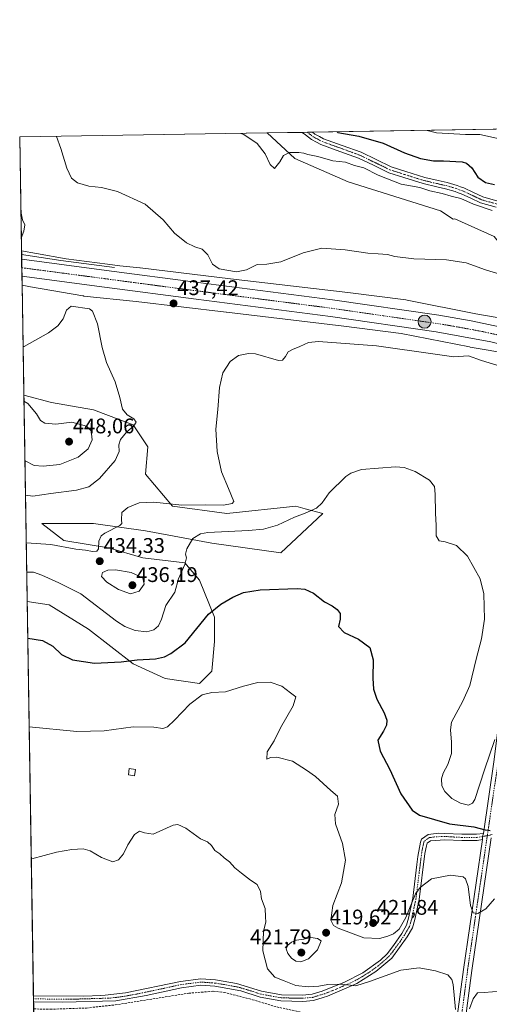
# Model space of a CAD drawing. Units: metres. Extents: x 611230 to 614690, y 4706188 to 4708557.
# Drawn here: x 611230 to 611452, y 4708091 to 4708557 of the extents above; entities that cross this region are included whole.
import ezdxf
from ezdxf.enums import TextEntityAlignment as Align

# ---------------------------------------------------------------- set-up
doc = ezdxf.new("R2010")
doc.units = ezdxf.units.M
doc.header["$MEASUREMENT"] = 0
doc.linetypes.add('TRAZO_Y_PUNTO', pattern=[1, 0.5, -0.25, 0, -0.25])
doc.linetypes.add('TRAZOSX2', pattern=[1.5, 1, -0.5])
for name, color, linetype, lineweight in [('Camino', 19, 'Continuous', 0), ('Camino Cxs', 19, 'Continuous', 0), ('Camino eje', 39, 'TRAZO_Y_PUNTO', 13), ('Carretera de calzada única', 19, 'Continuous', 13), ('Carretera de calzada única Cxs', 19, 'Continuous', 13), ('Carretera de calzada única eje', 19, 'TRAZO_Y_PUNTO', 0), ('Carátula', 7, 'Continuous', 5), ('Comarca CxS', 133, 'Continuous', 0), ('Comunidad Autónoma CxS', 142, 'Continuous', 0), ('Corriente artificial lineal', 5, 'TRAZOSX2', 13), ('Corriente natural lineal', 142, 'Continuous', 13), ('Cultivos herbáceos CxS', 92, 'Continuous', 0), ('Curva de nivel maestra', 36, 'Continuous', 30), ('Curva de nivel normal', 36, 'Continuous', 0), ('Edificación ligera', 1, 'Continuous', 0), ('Edificación ligera Cxs', 1, 'Continuous', 0), ('Matorral', 135, 'Continuous', 0), ('Matorral CxS', 135, 'Continuous', 0), ('Municipio CxS', 142, 'Continuous', 0), ('Núcleo urbano', 19, 'Continuous', 0), ('Núcleo urbano CxS', 19, 'Continuous', 0), ('Pastizal CxS', 92, 'Continuous', 0), ('Pista no pavimentada', 254, 'Continuous', 13), ('Pista no pavimentada Cxs', 254, 'Continuous', 0), ('Pista pavimentada eje', 135, 'TRAZO_Y_PUNTO', 0), ('Provincia CxS', 1, 'Continuous', 0), ('Punto de cota en terreno', 7, 'Continuous', 0), ('Punto kilométrico de carretera', 7, 'Continuous', 0), ('Rótulo de punto de cota en terreno', 19, 'Continuous', 0)]:
    doc.layers.add(name, color=color, linetype=linetype, lineweight=lineweight)
doc.styles.add('Arial', font='txt', dxfattribs={"height": 0.2})

# ---------------------------------------------------------------- blocks, each defined once
blk = doc.blocks.new('*U151')
at = {"layer": 'Cultivos herbáceos CxS', "color": 92, "linetype": 'Continuous', "lineweight": 0}
blk.add_polyline3d([(611236.35, 4708079.56, 411.39), (611233.13, 4708281.28, 427.12), (611243.59, 4708279.79, 427.19), (611262.27, 4708268.11, 426.74), (611283.28, 4708251.77, 424.8), (611298.46, 4708244.77, 423.35), (611314.8, 4708242.43, 421.39), (611320.64, 4708248.27, 421.56), (611321.8, 4708262.28, 422.94), (611321.8, 4708273.95, 424.29), (611314.8, 4708291.46, 427.38), (611307.8, 4708299.63, 429.92), (611287.95, 4708301.97, 433.11), (611271.61, 4708306.64, 434.51), (611250.6, 4708310.14, 435.26), (611240.09, 4708318.31, 435.89), (611264.6, 4708318.31, 436.07), (611289.12, 4708314.81, 432.75), (611320.64, 4708308.97, 429.04), (611353.32, 4708304.3, 427.39), (611373.17, 4708322.98, 428.87), (611364.81, 4708325.25, 430.55), (611360.33, 4708326.48, 431.86), (611327.64, 4708322.98, 432.86), (611301.96, 4708326.48, 434.45), (611289.12, 4708341.66, 437.36), (611290.29, 4708354.5, 437.64), (611283.28, 4708365, 439.4), (611264.61, 4708372.01, 441.7), (611244.76, 4708375.51, 442.87), (611231.57, 4708378.98, 444.2), (611230.74, 4708431.05, 436.58), (611234.73, 4708430.34, 436.8), (611259.52, 4708426.04, 437.42), (611259.84, 4708425.99, 437.44), (611260.06, 4708425.96, 437.45), (611284.76, 4708423.39, 437.42), (611327.39, 4708418.28, 437.27), (611327.49, 4708418.27, 437.27), (611383.1, 4708411.7, 437.33), (611410.2, 4708408.28, 437.48), (611442.7, 4708401.83, 436.7), (611442.93, 4708401.78, 436.71), (611462.7, 4708398.46, 437.61)], dxfattribs=at)
blk = doc.blocks.new('*U156')
at = {"layer": 'Matorral CxS', "color": 135, "linetype": 'Continuous', "lineweight": 0}
for points in [[(611585.12, 4708476.02, 448.28), (611545.71, 4708460.53, 446.79), (611513.49, 4708454.94, 444.69), (611505.19, 4708438.72, 441.33), (611509.06, 4708400.44, 438.64), (611507.04, 4708401.09, 438.72), (611486.82, 4708407.64, 438.36), (611486.76, 4708407.66, 438.36), (611485.19, 4708408.16, 438.27), (611487.03, 4708417.05, 439.63), (611480.62, 4708429.24, 440.33), (611463.95, 4708442.06, 440.86), (611454.33, 4708454.24, 441.7), (611435.74, 4708462.58, 441.92), (611434.93, 4708462.41, 441.91), (611428.95, 4708466.37, 442.49), (611385.11, 4708479.98, 443.08), (611359.84, 4708491.11, 444.62), (611346.76, 4708503.21, 445.56), (611621.3, 4708507.67, 449.78), (611611.86, 4708494.33, 449.09), (611585.12, 4708476.02, 448.28)], [(611706.17, 4708491.51, 447.92), (611703.35, 4708461.93, 445.61), (611689.28, 4708468.97, 447.55), (611665.35, 4708485.87, 448.76), (611650.51, 4708504.02, 450.32), (611648.15, 4708508.1, 450.55), (611702.43, 4708508.98, 449.82), (611706.17, 4708491.51, 447.92)]]:
    blk.add_polyline3d(points, close=True, dxfattribs=at)
blk = doc.blocks.new('*U175')
at = {"layer": 'Curva de nivel normal', "color": 36, "linetype": 'Continuous', "lineweight": 0}
for points in [[(611230.2, 4708465.27, 435), (611230.25, 4708465.18, 435), (611230.98, 4708462.03, 435), (611232.1, 4708459.69, 435), (611231.65, 4708456.69, 435), (611230.38, 4708453.42, 435)], [(611232.69, 4708309.06, 435), (611244.32, 4708308.21, 435), (611256.28, 4708306.09, 435), (611260.75, 4708305.59, 435), (611264.04, 4708304.94, 435), (611266.16, 4708305.07, 435), (611266.97, 4708306.31, 435), (611267.1, 4708309.94, 435), (611268.28, 4708312.39, 435), (611269.86, 4708313.62, 435), (611276.97, 4708317.32, 435), (611277.92, 4708318.26, 435), (611277.79, 4708320.02, 435), (611278.03, 4708323.37, 435), (611280.89, 4708325.86, 435), (611286.2, 4708328.08, 435), (611293.2, 4708328.34, 435), (611306.36, 4708326.96, 435), (611317.81, 4708327, 435), (611326.12, 4708326.93, 435), (611330.18, 4708327.66, 435), (611331.08, 4708328.7, 435), (611328.56, 4708334.83, 435), (611325.2, 4708342.72, 435), (611323.07, 4708352.41, 435), (611322.46, 4708362.94, 435), (611323.39, 4708372.29, 435), (611324.27, 4708382.57, 435), (611325.88, 4708389.66, 435), (611329.27, 4708395.02, 435), (611333.2, 4708397.73, 435), (611338.01, 4708398.77, 435), (611341.35, 4708398.52, 435), (611352.19, 4708395.4, 435), (611354.07, 4708395.52, 435), (611355.46, 4708397.36, 435), (611356.79, 4708399.53, 435), (611358.75, 4708400.69, 435), (611362.36, 4708402.04, 435), (611366.43, 4708403.96, 435), (611371.05, 4708404.51, 435), (611398.51, 4708402.36, 435), (611426.31, 4708398.37, 435), (611435.28, 4708397.2, 435), (611442.16, 4708397.69, 435), (611448.34, 4708395.51, 435), (611459.2, 4708392.14, 435)]]:
    blk.add_polyline3d(points, dxfattribs=at)
blk = doc.blocks.new('*U188')
at = {"layer": 'Curva de nivel normal', "color": 36, "linetype": 'Continuous', "lineweight": 0}
blk.add_polyline3d([(611456.81, 4708500.37, 455), (611447.49, 4708502.47, 455), (611440.67, 4708502.43, 455), (611427.01, 4708503.34, 455), (611422.64, 4708504.44, 455)], dxfattribs=at)
blk = doc.blocks.new('*U192')
at = {"layer": 'Curva de nivel maestra', "color": 36, "linetype": 'Continuous', "lineweight": 30}
blk.add_polyline3d([(611379.91, 4708503.75, 450), (611380.34, 4708503.45, 450), (611390.26, 4708501.65, 450), (611401.82, 4708498.34, 450), (611411.84, 4708493.86, 450), (611419.48, 4708491.16, 450), (611425.59, 4708489.94, 450), (611430.29, 4708489.98, 450), (611439.1, 4708489.45, 450), (611441.2, 4708488.84, 450), (611443.71, 4708486.73, 450), (611446.5, 4708482.19, 450), (611450.24, 4708479.75, 450), (611454.51, 4708478.85, 450)], dxfattribs=at)
blk = doc.blocks.new('5PATER')
at = {"layer": 'Carátula', "linetype": 'Continuous', "lineweight": 5}
h = blk.add_hatch(color=250, dxfattribs=at)
edge = h.paths.add_edge_path()
edge.add_ellipse((0, 0.01), major_axis=(-1.33, -1.34), ratio=0.999422, start_angle=0, end_angle=360)
blk = doc.blocks.new('5HITCA')
at = {"layer": 'Carátula', "linetype": 'Continuous', "lineweight": 5}
h = blk.add_hatch(color=1, dxfattribs=at)
edge = h.paths.add_edge_path()
edge.add_arc((0, 0), 3.1, 0.0011, 360.0011)
at = {"layer": 'Carátula', "color": 250, "linetype": 'Continuous', "lineweight": 5}
blk.add_circle((0, 0, 0), 3.1, dxfattribs=at)

msp = doc.modelspace()

# ---------------------------------------------------------------- linework, layer by layer
at = {"layer": 'Camino', "color": 19, "linetype": 'Continuous', "lineweight": 0}
for points in [[(611363.45, 4708503.48, 446.55), (611368.28, 4708503.56, 446.79)], [(611455.24, 4708468.08, 445.4), (611447.9, 4708470.13, 445.17), (611443.22, 4708472.3, 445.2), (611438.75, 4708474.38, 445.3), (611437.28, 4708474.9, 445.19), (611435.86, 4708475.4, 445.18), (611431.24, 4708476.81, 445.43), (611427.09, 4708477.73, 445.66), (611420.74, 4708479.21, 445.47), (611411.59, 4708482.04, 445.95), (611404.35, 4708484.39, 445.81), (611397.12, 4708487.89, 445.56), (611390.08, 4708491.31, 445.5), (611381.29, 4708494.49, 446.08), (611372.29, 4708497.75, 446.14), (611370.14, 4708498.9, 446.17), (611367.82, 4708500.13, 446.13), (611364.94, 4708502.34, 446.38), (611363.45, 4708503.48, 446.55)], [(611368.28, 4708503.56, 446.79), (611369.45, 4708502.66, 446.72), (611371.54, 4708501.54, 446.74), (611373.51, 4708500.5, 446.93), (611382.31, 4708497.31, 446.6), (611391.25, 4708494.07, 446.21), (611405.47, 4708487.18, 446.5), (611412.5, 4708484.9, 446.75), (611421.53, 4708482.11, 446.17), (611427.75, 4708480.65, 446.43), (611432, 4708479.71, 446.2), (611436.8, 4708478.26, 445.79), (611438.29, 4708477.73, 445.82), (611439.88, 4708477.16, 445.88), (611444.48, 4708475.03, 446.19), (611448.94, 4708472.95, 446.16), (611456.05, 4708470.96, 446.32)], [(611236.11, 4708094.56, 413.83), (611260.06, 4708094.43, 413.84), (611268.04, 4708094.7, 413.75), (611270.06, 4708094.77, 413.76), (611279.78, 4708095.87, 413.82), (611305.81, 4708101.33, 413.99), (611315.33, 4708102.54, 413.92), (611322.4, 4708102.06, 413.89), (611332.26, 4708100.39, 414.05), (611344.17, 4708096.8, 413.99), (611353.54, 4708095.07, 414.05), (611363.53, 4708094.86, 414.13), (611368.12, 4708095.29, 414.21), (611372.91, 4708096.7, 414.37), (611383.51, 4708100.96, 415.34), (611392.12, 4708105.48, 416.4), (611400.48, 4708111.49, 416.93), (611403.58, 4708114.48, 417.24), (611406.69, 4708118.37, 417.47), (611410.55, 4708124.09, 418.67), (611412.79, 4708127.97, 419.11), (611413.79, 4708131.39, 419.59), (611415.77, 4708140.72, 419.75), (611417.76, 4708156.76, 421.6), (611418.22, 4708160.49, 421.73), (611419.37, 4708167.26, 422.02), (611419.89, 4708168.65, 422.15), (611423.1, 4708170.95, 422.7), (611428.08, 4708171.5, 423.03), (611430.96, 4708171.49, 423.21), (611439.03, 4708171.04, 423.56), (611445.93, 4708171.05, 424.2), (611449.21, 4708171.49, 424.55)], [(611448.78, 4708168.57, 424.14), (611446.24, 4708168.05, 423.85), (611438.95, 4708168.04, 423.03), (611430.98, 4708168.48, 422.63), (611424.15, 4708168.01, 422.27), (611422.56, 4708166.87, 422.07), (611422.28, 4708165.62, 421.94), (611421.43, 4708161.86, 421.6), (611418.73, 4708140.23, 419.08), (611416.7, 4708130.66, 418.69), (611415.57, 4708126.79, 418.25), (611413.07, 4708122.46, 417.77), (611405.8, 4708112.43, 416.78), (611398.29, 4708106.04, 415.83), (611389.2, 4708100.33, 414.87), (611375.32, 4708094.39, 414.23), (611373.33, 4708093.77, 414.06), (611368.72, 4708092.33, 413.92), (611363.71, 4708091.86, 413.88), (611353.23, 4708092.08, 413.68), (611343.44, 4708093.88, 413.56), (611334.33, 4708096.83, 413.5), (611322.03, 4708099.08, 413.32), (611315.42, 4708099.53, 413.42), (611306.32, 4708098.38, 413.8), (611289.47, 4708094.7, 413.23), (611275.13, 4708092.18, 413.26), (611250.08, 4708091.45, 413.46), (611236.41, 4708091.66, 413.34), (611236.16, 4708091.65, 413.34)], [(611449.21, 4708171.49, 424.55), (611448.77, 4708169.93, 424.32), (611448.78, 4708168.57, 424.14)], [(611236.16, 4708091.65, 413.34), (611236.11, 4708094.56, 413.83)]]:
    msp.add_polyline3d(points, dxfattribs=at)
at = {"layer": 'Camino Cxs', "color": 19, "linetype": 'Continuous', "lineweight": 0}
msp.add_polyline3d([(611455.24, 4708468.08, 445.4), (611447.9, 4708470.13, 445.17), (611443.22, 4708472.3, 445.2), (611438.75, 4708474.38, 445.3), (611437.28, 4708474.9, 445.19), (611435.86, 4708475.4, 445.18), (611431.24, 4708476.81, 445.43), (611427.09, 4708477.73, 445.66), (611420.74, 4708479.21, 445.47), (611411.59, 4708482.04, 445.95), (611404.35, 4708484.39, 445.81), (611397.12, 4708487.89, 445.56), (611390.08, 4708491.31, 445.5), (611381.29, 4708494.49, 446.08), (611372.29, 4708497.75, 446.14), (611370.14, 4708498.9, 446.17), (611367.82, 4708500.13, 446.13), (611364.94, 4708502.34, 446.38), (611363.45, 4708503.48, 446.55), (611368.28, 4708503.56, 446.79), (611369.45, 4708502.66, 446.72), (611371.54, 4708501.54, 446.74), (611373.51, 4708500.5, 446.93), (611382.31, 4708497.31, 446.6), (611391.25, 4708494.07, 446.21), (611405.47, 4708487.18, 446.5), (611412.5, 4708484.9, 446.75), (611421.53, 4708482.11, 446.17), (611427.75, 4708480.65, 446.43), (611432, 4708479.71, 446.2), (611436.8, 4708478.26, 445.79), (611438.29, 4708477.73, 445.82), (611439.88, 4708477.16, 445.88), (611444.48, 4708475.03, 446.19), (611448.94, 4708472.95, 446.16), (611456.05, 4708470.96, 446.32)], dxfattribs=at)
msp.add_polyline3d([(611449.21, 4708171.49, 424.55), (611448.77, 4708169.93, 424.32), (611448.78, 4708168.57, 424.14), (611446.24, 4708168.05, 423.85), (611438.95, 4708168.04, 423.03), (611430.98, 4708168.48, 422.63), (611424.15, 4708168.01, 422.27), (611422.56, 4708166.87, 422.07), (611422.28, 4708165.62, 421.94), (611421.43, 4708161.86, 421.6), (611418.73, 4708140.23, 419.08), (611416.7, 4708130.66, 418.69), (611415.57, 4708126.79, 418.25), (611413.07, 4708122.46, 417.77), (611405.8, 4708112.43, 416.78), (611398.29, 4708106.04, 415.83), (611389.2, 4708100.33, 414.87), (611375.32, 4708094.39, 414.23), (611373.33, 4708093.77, 414.06), (611368.72, 4708092.33, 413.92), (611363.71, 4708091.86, 413.88), (611353.23, 4708092.08, 413.68), (611343.44, 4708093.88, 413.56), (611334.33, 4708096.83, 413.5), (611322.03, 4708099.08, 413.32), (611315.42, 4708099.53, 413.42), (611306.32, 4708098.38, 413.8), (611289.47, 4708094.7, 413.23), (611275.13, 4708092.18, 413.26), (611250.08, 4708091.45, 413.46), (611236.41, 4708091.66, 413.34), (611236.16, 4708091.65, 413.34), (611236.11, 4708094.56, 413.83), (611260.06, 4708094.43, 413.84), (611268.04, 4708094.7, 413.75), (611270.06, 4708094.77, 413.76), (611279.78, 4708095.87, 413.82), (611305.81, 4708101.33, 413.99), (611315.33, 4708102.54, 413.92), (611322.4, 4708102.06, 413.89), (611332.26, 4708100.39, 414.05), (611344.17, 4708096.8, 413.99), (611353.54, 4708095.07, 414.05), (611363.53, 4708094.86, 414.13), (611368.12, 4708095.29, 414.21), (611372.91, 4708096.7, 414.37), (611383.51, 4708100.96, 415.34), (611392.12, 4708105.48, 416.4), (611400.48, 4708111.49, 416.93), (611403.58, 4708114.48, 417.24), (611406.69, 4708118.37, 417.47), (611410.55, 4708124.09, 418.67), (611412.79, 4708127.97, 419.11), (611413.79, 4708131.39, 419.59), (611415.77, 4708140.72, 419.75), (611417.76, 4708156.76, 421.6), (611418.22, 4708160.49, 421.73), (611419.37, 4708167.26, 422.02), (611419.89, 4708168.65, 422.15), (611423.1, 4708170.95, 422.7), (611428.08, 4708171.5, 423.03), (611430.96, 4708171.49, 423.21), (611439.03, 4708171.04, 423.56), (611445.93, 4708171.05, 424.2), (611449.21, 4708171.49, 424.55)], close=True, dxfattribs=at)
at = {"layer": 'Camino eje', "color": 39, "linetype": 'TRAZO_Y_PUNTO', "lineweight": 13}
for points in [[(611365.87, 4708503.52, 446.62), (611368.64, 4708501.4, 446.43), (611370.84, 4708500.22, 446.46), (611372.9, 4708499.13, 446.48), (611381.8, 4708495.9, 446.31), (611390.67, 4708492.69, 445.79), (611404.91, 4708485.78, 446.16), (611412.05, 4708483.47, 446.31), (611421.14, 4708480.66, 445.82), (611427.42, 4708479.19, 446.07), (611431.62, 4708478.26, 445.78), (611436.33, 4708476.83, 445.47), (611437.79, 4708476.32, 445.52), (611439.32, 4708475.77, 445.6), (611443.85, 4708473.67, 445.7), (611448.42, 4708471.54, 445.66), (611455.65, 4708469.52, 445.87)], [(611448.77, 4708169.93, 424.32), (611446.09, 4708169.55, 424.04), (611438.99, 4708169.54, 423.33), (611435.01, 4708169.76, 423.21), (611430.97, 4708169.99, 422.92), (611429.53, 4708169.99, 422.85), (611426.12, 4708169.76, 422.64), (611423.63, 4708169.48, 422.47), (611421.23, 4708167.76, 422.11), (611420.97, 4708167.07, 422.05), (611420.4, 4708164.56, 421.85), (611419.83, 4708161.18, 421.64), (611419.6, 4708159.31, 421.55), (611418.25, 4708148.5, 420.34), (611417.25, 4708140.48, 419.37), (611415.25, 4708131.03, 419.12), (611414.18, 4708127.38, 418.69), (611411.81, 4708123.28, 418.19), (611409.88, 4708120.42, 417.83), (611406.25, 4708115.4, 417.19), (611404.69, 4708113.46, 417), (611403.14, 4708111.96, 416.8), (611399.39, 4708108.77, 416.44), (611395.21, 4708105.76, 416.12), (611390.66, 4708102.91, 415.5), (611386.36, 4708100.65, 415.13), (611379.42, 4708097.68, 414.42), (611374.12, 4708095.55, 414.26), (611373.12, 4708095.24, 414.2), (611370.73, 4708094.53, 414.06), (611368.42, 4708093.81, 413.97), (611363.62, 4708093.36, 413.91), (611353.39, 4708093.58, 413.93), (611348.49, 4708094.48, 413.94), (611343.81, 4708095.34, 413.79), (611339.25, 4708096.82, 413.76), (611333.3, 4708098.61, 413.95), (611327.15, 4708099.74, 413.74), (611322.22, 4708100.57, 413.61), (611315.38, 4708101.04, 413.67), (611310.62, 4708100.43, 413.68), (611306.07, 4708099.86, 413.91), (611297.64, 4708098.02, 413.72), (611284.63, 4708095.29, 413.67), (611277.46, 4708094.03, 413.68), (611272.6, 4708093.48, 413.65), (611267.6, 4708093.31, 413.68), (611255.07, 4708092.94, 413.71), (611243.1, 4708093.01, 413.8), (611236.14, 4708093.11, 413.69)], [(611451.07, 4708170.4, 424.55), (611448.77, 4708169.93, 424.32)], [(611453.29, 4708170.86, 424.23), (611451.07, 4708170.4, 424.55)]]:
    msp.add_polyline3d(points, dxfattribs=at)
at = {"layer": 'Carretera de calzada única', "color": 19, "linetype": 'Continuous', "lineweight": 13}
for points in [[(611230.67, 4708435.36, 435.42), (611230.54, 4708443.41, 435.05)], [(611230.54, 4708443.41, 435.05), (611230.59, 4708443.4, 435.05), (611270.8, 4708438.08, 436.66), (611314.17, 4708432.33, 437.61), (611377.82, 4708424.13, 438.05), (611428.05, 4708416.86, 438.29), (611443.48, 4708414.27, 438.44), (611465.1, 4708409.65, 438.52), (611489.05, 4708403.44, 438.66), (611504.75, 4708398.56, 438.81)], [(611477.63, 4708397.95, 438.44), (611476.78, 4708398.17, 438.43), (611452.67, 4708404.29, 438.15), (611426.92, 4708409.02, 438.18), (611376.75, 4708416.27, 437.89), (611313.14, 4708424.47, 437.67), (611269.78, 4708430.22, 436.75), (611230.67, 4708435.36, 435.42)]]:
    msp.add_polyline3d(points, dxfattribs=at)
at = {"layer": 'Carretera de calzada única Cxs', "color": 19, "linetype": 'Continuous', "lineweight": 13}
msp.add_polyline3d([(611452.67, 4708404.29, 438.15), (611426.92, 4708409.02, 438.18), (611376.75, 4708416.27, 437.89), (611313.14, 4708424.47, 437.67), (611269.78, 4708430.22, 436.75), (611230.67, 4708435.36, 435.42), (611230.54, 4708443.41, 435.05), (611230.59, 4708443.4, 435.05), (611270.8, 4708438.08, 436.66), (611314.17, 4708432.33, 437.61), (611377.82, 4708424.13, 438.05), (611428.05, 4708416.86, 438.29), (611443.48, 4708414.27, 438.44), (611465.1, 4708409.65, 438.52)], dxfattribs=at)
at = {"layer": 'Carretera de calzada única eje', "color": 19, "linetype": 'TRAZO_Y_PUNTO', "lineweight": 0}
msp.add_polyline3d([(611230.61, 4708439.39, 435.35), (611245.91, 4708437.36, 436.03), (611250.73, 4708436.72, 436.2), (611270.28, 4708434.15, 436.85), (611291.98, 4708431.26, 437.34), (611313.64, 4708428.4, 437.72), (611345.46, 4708424.3, 437.94), (611377.28, 4708420.19, 438.07), (611402.39, 4708416.57, 438.25), (611427.48, 4708412.94, 438.35), (611435.21, 4708411.65, 438.39), (611448.07, 4708409.27, 438.43), (611458.89, 4708406.97, 438.51), (611476.53, 4708402.49, 438.62), (611485.15, 4708400.26, 438.68)], dxfattribs=at)
at = {"layer": 'Comarca CxS', "color": 133, "linetype": 'Continuous', "lineweight": 0}
msp.add_polyline3d([(614690.2, 4706243.56, 411.9), (611266.55, 4706188.03, 390.08), (611229.62, 4708501.31, 437.37), (614652.13, 4708556.85, 483.13), (614690.2, 4706243.56, 411.9)], close=True, dxfattribs=at)
msp.add_polyline3d([(614690.2, 4706243.56, 411.9), (611266.55, 4706188.03, 390.08), (611229.62, 4708501.31, 437.37), (614652.13, 4708556.85, 483.13), (614690.2, 4706243.56, 411.9)], close=True, dxfattribs=at)
at = {"layer": 'Comunidad Autónoma CxS', "color": 142, "linetype": 'Continuous', "lineweight": 0}
msp.add_polyline3d([(613328.21, 4706221.47, 388.81), (611266.55, 4706188.03, 390.08), (611264.57, 4706312.16, 396.82), (611229.62, 4708501.31, 437.37), (614652.13, 4708556.85, 483.13), (614690.2, 4706243.56, 411.9), (613328.21, 4706221.47, 388.81)], close=True, dxfattribs=at)
msp.add_polyline3d([(613328.21, 4706221.47, 388.81), (611266.55, 4706188.03, 390.08), (611264.57, 4706312.16, 396.82), (611229.62, 4708501.31, 437.37), (614652.13, 4708556.85, 483.13), (614690.2, 4706243.56, 411.9), (613328.21, 4706221.47, 388.81)], close=True, dxfattribs=at)
at = {"layer": 'Corriente artificial lineal', "color": 5, "linetype": 'TRAZOSX2', "lineweight": 13}
msp.add_polyline3d([(611236.21, 4708088.33, 412.56), (611244.09, 4708088.18, 412.89), (611261.21, 4708088.76, 412.94), (611274.87, 4708090.24, 412.69), (611309.65, 4708095.76, 412.77), (611321.31, 4708096.69, 412.75), (611326.41, 4708096.15, 412.9), (611339.9, 4708092.71, 412.92), (611351.38, 4708089.27, 413.11), (611369.6, 4708085.29, 413.01), (611386.73, 4708080.94, 413.03), (611422.08, 4708073.71, 412.44), (611427.55, 4708071.72, 412.6), (611431.94, 4708069.53, 412.86)], dxfattribs=at)
at = {"layer": 'Corriente natural lineal', "color": 142, "linetype": 'Continuous', "lineweight": 13}
msp.add_polyline3d([(611274.58, 4708439.53, 436.9), (611249.08, 4708442.86, 435.94), (611230.51, 4708445.61, 435.04), (611230.51, 4708445.61, 435.04)], dxfattribs=at)
at = {"layer": 'Cultivos herbáceos CxS', "color": 92, "linetype": 'Continuous', "lineweight": 0}
for points in [[(611465.9, 4708414.14, 438.1), (611445.7, 4708417.54, 437.9), (611413.04, 4708424.02, 438.58), (611412.52, 4708424.11, 438.57), (611412.51, 4708424.11, 438.57), (611412.5, 4708424.11, 438.57), (611412.48, 4708424.11, 438.57), (611385.08, 4708427.58, 438.54), (611385.01, 4708427.59, 438.54), (611329.48, 4708434.15, 438.12), (611329.39, 4708434.16, 438.12), (611329.38, 4708434.16, 438.12), (611329.38, 4708434.16, 438.12), (611286.61, 4708439.28, 437.27), (611286.48, 4708439.29, 437.26), (611277.09, 4708440.27, 437.14), (611271.19, 4708441.05, 437.09), (611251.62, 4708443.65, 436.13), (611237.5, 4708446.1, 435.63), (611230.48, 4708447.35, 435.03), (611229.62, 4708501.31, 437.37), (611346.76, 4708503.21, 445.56), (611359.84, 4708491.11, 444.62), (611385.11, 4708479.98, 443.08), (611428.95, 4708466.37, 442.49), (611434.93, 4708462.41, 441.91), (611435.74, 4708462.58, 441.92), (611454.33, 4708454.24, 441.7)], [(611230.48, 4708447.35, 435.03), (611229.62, 4708501.31, 437.37), (611346.76, 4708503.21, 445.56)], [(611346.76, 4708503.21, 445.56), (611359.84, 4708491.11, 444.62), (611385.11, 4708479.98, 443.08), (611428.95, 4708466.37, 442.49), (611434.93, 4708462.41, 441.91), (611435.74, 4708462.58, 441.92), (611454.33, 4708454.24, 441.7), (611463.95, 4708442.06, 440.86), (611480.62, 4708429.24, 440.33), (611487.03, 4708417.05, 439.63), (611485.19, 4708408.16, 438.27)], [(611465.9, 4708414.14, 438.1), (611445.7, 4708417.54, 437.9), (611413.04, 4708424.02, 438.58), (611412.52, 4708424.11, 438.57), (611412.51, 4708424.11, 438.57), (611412.5, 4708424.11, 438.57), (611412.48, 4708424.11, 438.57), (611385.07, 4708427.58, 438.54), (611385.01, 4708427.59, 438.54), (611329.48, 4708434.15, 438.12), (611329.39, 4708434.16, 438.12), (611329.38, 4708434.16, 438.12), (611329.38, 4708434.16, 438.12), (611286.6, 4708439.28, 437.27), (611286.48, 4708439.29, 437.26), (611277.09, 4708440.27, 437.14), (611271.19, 4708441.05, 437.09), (611251.62, 4708443.65, 436.13), (611237.5, 4708446.1, 435.63), (611230.48, 4708447.35, 435.03)], [(611231.57, 4708378.98, 444.2), (611230.74, 4708431.05, 436.58)], [(611230.74, 4708431.05, 436.58), (611234.73, 4708430.34, 436.8), (611259.52, 4708426.04, 437.42), (611259.84, 4708425.99, 437.44), (611260.05, 4708425.96, 437.45), (611284.76, 4708423.39, 437.42), (611327.39, 4708418.28, 437.27), (611327.49, 4708418.27, 437.27), (611383.1, 4708411.7, 437.33), (611410.2, 4708408.28, 437.48), (611442.7, 4708401.83, 436.7), (611442.93, 4708401.78, 436.71), (611462.7, 4708398.46, 437.61)], [(611233.13, 4708281.28, 427.12), (611243.59, 4708279.79, 427.19), (611262.27, 4708268.11, 426.74), (611283.28, 4708251.77, 424.8), (611298.46, 4708244.77, 423.35), (611314.8, 4708242.43, 421.39), (611320.63, 4708248.27, 421.56), (611321.8, 4708262.28, 422.94), (611321.8, 4708273.95, 424.29), (611314.8, 4708291.46, 427.38), (611307.8, 4708299.63, 429.92), (611287.95, 4708301.97, 433.11), (611271.61, 4708306.64, 434.51), (611250.6, 4708310.14, 435.26), (611240.09, 4708318.31, 435.89), (611264.6, 4708318.31, 436.07), (611289.12, 4708314.81, 432.75), (611320.64, 4708308.97, 429.04), (611353.32, 4708304.3, 427.39), (611373.17, 4708322.98, 428.87), (611364.81, 4708325.26, 430.55), (611360.33, 4708326.48, 431.86), (611327.64, 4708322.98, 432.86), (611301.96, 4708326.48, 434.45), (611289.12, 4708341.66, 437.36), (611290.29, 4708354.5, 437.64), (611283.28, 4708365, 439.4), (611264.6, 4708372.01, 441.7), (611244.76, 4708375.51, 442.87), (611231.57, 4708378.98, 444.2)], [(611236.35, 4708079.56, 411.39), (611236.21, 4708088.33, 412.56), (611236.16, 4708091.65, 413.34), (611236.14, 4708093.11, 413.69), (611236.11, 4708094.56, 413.83), (611233.13, 4708281.28, 427.12)]]:
    msp.add_polyline3d(points, dxfattribs=at)
at = {"layer": 'Curva de nivel maestra', "color": 36, "linetype": 'Continuous', "lineweight": 30}
msp.add_polyline3d([(611233.41, 4708263.92, 425), (611240.43, 4708262.77, 425), (611245.26, 4708260.08, 425), (611249.41, 4708256.16, 425), (611254.7, 4708253.67, 425), (611265.04, 4708252.1, 425), (611277.63, 4708252.67, 425), (611285.19, 4708253.72, 425), (611294, 4708254.06, 425), (611298.19, 4708255.02, 425), (611301.19, 4708256.65, 425), (611308.04, 4708261.69, 425), (611319.06, 4708275.32, 425), (611324.94, 4708280.06, 425), (611330.61, 4708283.36, 425), (611335.58, 4708285.52, 425), (611343.55, 4708286.76, 425), (611361.02, 4708287.45, 425), (611364.71, 4708287.09, 425), (611368.68, 4708285.26, 425), (611373.93, 4708281.21, 425), (611377.67, 4708279.17, 425), (611380.02, 4708277.51, 425), (611381.35, 4708275.58, 425), (611381.46, 4708272.94, 425), (611380.61, 4708269.46, 425), (611383.27, 4708266.61, 425), (611390.02, 4708263.53, 425), (611395.42, 4708259.44, 425), (611396.98, 4708253.67, 425), (611396.82, 4708245.05, 425), (611397.17, 4708239.72, 425), (611398.8, 4708234.96, 425), (611402.19, 4708228.56, 425), (611403.51, 4708225.11, 425), (611403.35, 4708222.78, 425), (611401.85, 4708219.89, 425), (611399.17, 4708215.68, 425), (611400.38, 4708210.41, 425), (611404.98, 4708201.66, 425), (611410.12, 4708190.14, 425), (611415.42, 4708182.5, 425), (611418.96, 4708180.12, 425), (611433.2, 4708175.94, 425), (611444.64, 4708174.62, 425), (611450.01, 4708173.13, 425), (611452.34, 4708172.89, 425)], dxfattribs=at)
at = {"layer": 'Curva de nivel normal', "color": 36, "linetype": 'Continuous', "lineweight": 0}
for points in [[(611334.41, 4708503.01, 445), (611335.82, 4708502.41, 445), (611342.12, 4708498.16, 445), (611345.93, 4708493.36, 445), (611348.2, 4708488.2, 445), (611350.22, 4708486.44, 445), (611352.78, 4708489.5, 445), (611354.55, 4708492.56, 445), (611357.34, 4708493.93, 445), (611361.77, 4708494.01, 445), (611364.25, 4708493.64, 445), (611366.14, 4708492.96, 445), (611370.84, 4708492.07, 445), (611377.89, 4708490.06, 445), (611383.94, 4708489.36, 445), (611388.21, 4708487.85, 445), (611392.64, 4708486.71, 445), (611399.4, 4708483.28, 445), (611410.22, 4708478.88, 445), (611419.1, 4708477.33, 445), (611423.79, 4708475.81, 445), (611429.7, 4708474.5, 445), (611433.95, 4708473.27, 445), (611438.54, 4708472.18, 445), (611444.51, 4708469.45, 445), (611453.3, 4708466.46, 445)], [(611457.46, 4708436.12, 440), (611450.22, 4708438.32, 440), (611441, 4708441.66, 440), (611431.77, 4708443.16, 440), (611416.28, 4708443.66, 440), (611407.34, 4708444.68, 440), (611403.75, 4708445.61, 440), (611399.32, 4708446, 440), (611394.42, 4708446.2, 440), (611383.74, 4708447.81, 440), (611372.68, 4708448.6, 440), (611363.92, 4708446.46, 440), (611353.35, 4708442.18, 440), (611346.7, 4708441.07, 440), (611342.11, 4708440.98, 440), (611337.1, 4708438.44, 440), (611332.24, 4708437.46, 440), (611324.01, 4708438.86, 440), (611320.87, 4708441.08, 440), (611318.65, 4708445.44, 440), (611316.06, 4708448.12, 440), (611312.48, 4708449.22, 440), (611308.58, 4708451.12, 440), (611302.9, 4708455.81, 440), (611297.64, 4708461.98, 440), (611289, 4708469.55, 440), (611276, 4708475.49, 440), (611268.29, 4708477.43, 440), (611262.34, 4708478.07, 440), (611256.98, 4708479.61, 440), (611254.14, 4708481.8, 440), (611251.93, 4708486.6, 440), (611249.11, 4708495.79, 440), (611247.02, 4708501.59, 440)], [(611232.33, 4708331.67, 440), (611235.86, 4708331.2, 440), (611244.42, 4708332.49, 440), (611256.49, 4708334.05, 440), (611262.35, 4708335.61, 440), (611267.36, 4708339.5, 440), (611274.78, 4708348.15, 440), (611276.67, 4708352.34, 440), (611276.52, 4708355.44, 440), (611277.41, 4708358.02, 440), (611280.26, 4708361.52, 440), (611283.73, 4708364.42, 440), (611284.74, 4708366.25, 440), (611283.72, 4708367.78, 440), (611280.56, 4708369.64, 440), (611278.23, 4708372.34, 440), (611277.02, 4708377.86, 440), (611274.79, 4708385.32, 440), (611270.8, 4708394.47, 440), (611268.67, 4708401.59, 440), (611266.5, 4708412.88, 440), (611264.09, 4708418.75, 440), (611262.6, 4708419.94, 440), (611253.94, 4708421.12, 440), (611251.83, 4708419.22, 440), (611250.16, 4708415.16, 440), (611247.7, 4708411.78, 440), (611243.27, 4708408.58, 440), (611231.68, 4708402.02, 440), (611231.21, 4708402, 440)], [(611232.07, 4708348.05, 445), (611232.15, 4708347.94, 445), (611236.53, 4708345.76, 445), (611240.75, 4708345.4, 445), (611248.62, 4708346.18, 445), (611257.34, 4708349.59, 445), (611262.01, 4708353.67, 445), (611263.93, 4708357.87, 445), (611263.43, 4708362.15, 445), (611261.2, 4708364.37, 445), (611254.35, 4708366.19, 445), (611246.78, 4708365.29, 445), (611241.56, 4708365.71, 445), (611239.45, 4708367.06, 445), (611237.61, 4708370.2, 445), (611233.4, 4708375.14, 445), (611231.62, 4708376.18, 445)], [(611232.91, 4708295.22, 430), (611236.11, 4708295.12, 430), (611240.17, 4708293.76, 430), (611248.08, 4708290.09, 430), (611258.61, 4708284.95, 430), (611275.44, 4708272.04, 430), (611279.35, 4708269.44, 430), (611284.29, 4708267.48, 430), (611289.85, 4708266.9, 430), (611293.22, 4708267.84, 430), (611295.41, 4708269.77, 430), (611296.8, 4708273, 430), (611298.78, 4708279.43, 430), (611303.06, 4708285.69, 430), (611304.8, 4708292.02, 430), (611307.86, 4708298.75, 430), (611308.58, 4708301.94, 430), (611308.16, 4708303.72, 430), (611308.79, 4708306.21, 430), (611311.6, 4708311.11, 430), (611315.2, 4708313.38, 430), (611318.69, 4708314.03, 430), (611337.91, 4708314.87, 430), (611345, 4708315.61, 430), (611351.68, 4708317.39, 430), (611359.68, 4708321.3, 430), (611364.78, 4708323.12, 430), (611370.13, 4708325.54, 430), (611372.81, 4708328.02, 430), (611376.13, 4708332.69, 430), (611384.11, 4708340.44, 430), (611386.51, 4708342.15, 430), (611391.43, 4708343.85, 430), (611407.58, 4708345.06, 430), (611411.67, 4708344.68, 430), (611416.85, 4708342.86, 430), (611423.68, 4708338.7, 430), (611426.12, 4708335.81, 430), (611426.44, 4708332.12, 430), (611426.49, 4708323.05, 430), (611426.83, 4708317.36, 430), (611426.8, 4708312.36, 430), (611428.34, 4708310.07, 430), (611431.09, 4708309.62, 430), (611436.5, 4708307.89, 430), (611441.76, 4708302.77, 430), (611447.7, 4708292.05, 430), (611449.48, 4708284.88, 430), (611449.68, 4708272.9, 430), (611448.28, 4708263.68, 430), (611445.72, 4708254.02, 430), (611442.79, 4708241.54, 430), (611439.42, 4708234.14, 430), (611434.14, 4708224.08, 430), (611433.62, 4708220.57, 430), (611434.1, 4708214.72, 430), (611434.04, 4708209.38, 430), (611432.32, 4708204.1, 430), (611430.09, 4708200.04, 430), (611429.31, 4708197.36, 430), (611429.55, 4708194.02, 430), (611430.97, 4708191.34, 430), (611434.32, 4708187.94, 430), (611438.32, 4708185.7, 430), (611442.08, 4708184.83, 430), (611444.06, 4708185.85, 430), (611445.09, 4708187.58, 430), (611449.69, 4708201.63, 430), (611454.58, 4708215.87, 430)], [(611282.04, 4708284.86, 435), (611286.24, 4708286.11, 435), (611288.64, 4708289.46, 435), (611287.9, 4708292.43, 435), (611282.46, 4708295.03, 435), (611274.92, 4708296.26, 435), (611271.42, 4708296.19, 435), (611268.78, 4708294.99, 435), (611268.41, 4708293.12, 435), (611270.95, 4708290.49, 435), (611276.35, 4708286.9, 435), (611282.04, 4708284.86, 435)], [(611454.46, 4708140.44, 420), (611450.3, 4708135.77, 420), (611446.64, 4708133.54, 420), (611444.34, 4708133.8, 420), (611443.11, 4708137.33, 420), (611442.04, 4708146.29, 420), (611440.75, 4708149.91, 420), (611439.65, 4708150.83, 420), (611433.67, 4708151.74, 420), (611424.67, 4708149.91, 420), (611419.22, 4708145.9, 420), (611417.01, 4708142.83, 420), (611412.48, 4708131.67, 420), (611409.29, 4708126.09, 420), (611406.66, 4708123.89, 420), (611404.03, 4708122.79, 420), (611399.93, 4708121.68, 420), (611392.57, 4708122.07, 420), (611380.37, 4708126.55, 420), (611378.19, 4708127.85, 420), (611376.9, 4708130.4, 420), (611377.95, 4708137.25, 420), (611382.03, 4708148.04, 420), (611383.85, 4708158.75, 420), (611382.48, 4708166.69, 420), (611379.12, 4708176.02, 420), (611378.83, 4708180.36, 420), (611380.6, 4708185.33, 420), (611380.06, 4708189.02, 420), (611377, 4708191.77, 420), (611369.74, 4708198.34, 420), (611365.47, 4708201.4, 420), (611358.78, 4708205.63, 420), (611351.46, 4708207.58, 420), (611348.35, 4708207.39, 420), (611346.61, 4708206.69, 420), (611346.82, 4708210.02, 420), (611350.19, 4708215.36, 420), (611353.1, 4708221.39, 420), (611359.18, 4708231.94, 420), (611360.44, 4708236.16, 420), (611357.89, 4708238.08, 420), (611353.77, 4708241.12, 420), (611348.3, 4708243.1, 420), (611342.35, 4708242.98, 420), (611335.68, 4708241.2, 420), (611327.02, 4708238.46, 420), (611320.68, 4708238.14, 420), (611316.06, 4708237.02, 420), (611310.12, 4708232.66, 420), (611302.92, 4708225.02, 420), (611299.62, 4708221.9, 420), (611297.37, 4708221.21, 420), (611293.22, 4708221.82, 420), (611283.35, 4708221.96, 420), (611269.68, 4708220.1, 420), (611256.73, 4708219.78, 420), (611234.08, 4708221.9, 420)], [(611436, 4708088.02, 415), (611434.89, 4708099.9, 415), (611434.33, 4708102.34, 415), (611432.44, 4708104.45, 415), (611426.6, 4708106.34, 415), (611418.83, 4708107.74, 415), (611410.17, 4708106.69, 415), (611395.23, 4708101.38, 415), (611388.73, 4708099.31, 415), (611382.26, 4708100.04, 415), (611375.5, 4708099.96, 415), (611371.33, 4708099.16, 415), (611366.24, 4708098.74, 415), (611360.4, 4708099.49, 415), (611354.9, 4708101.7, 415), (611350.5, 4708103.4, 415), (611347.01, 4708107.28, 415), (611344.75, 4708115.9, 415), (611345.15, 4708125.18, 415), (611346.12, 4708129.48, 415), (611346.08, 4708132.02, 415), (611345.89, 4708135.9, 415), (611344.16, 4708140.53, 415), (611343.68, 4708143.9, 415), (611342.12, 4708147.18, 415), (611338.98, 4708149.23, 415), (611334.69, 4708152.68, 415), (611331.52, 4708155.1, 415), (611328.93, 4708157.94, 415), (611326.48, 4708159.82, 415), (611324.38, 4708161.72, 415), (611322.04, 4708163.38, 415), (611320.43, 4708165.77, 415), (611318.53, 4708167.54, 415), (611315.26, 4708168.93, 415), (611308.32, 4708174, 415), (611304.45, 4708175.63, 415), (611302.35, 4708175.33, 415), (611292.77, 4708171.13, 415), (611288.68, 4708171.71, 415), (611286.35, 4708172.51, 415), (611284.02, 4708170.9, 415), (611280.79, 4708166.02, 415), (611278.77, 4708161.84, 415), (611276.46, 4708158.94, 415), (611273.68, 4708158.04, 415), (611268.35, 4708160.02, 415), (611263.02, 4708163.26, 415), (611259.68, 4708164.2, 415), (611254.35, 4708163.91, 415), (611247.02, 4708162.6, 415), (611235.35, 4708159.34, 415), (611235.08, 4708159.25, 415)], [(611362.68, 4708110.66, 420), (611366.44, 4708111.99, 420), (611370.63, 4708116.29, 420), (611372.34, 4708120.51, 420), (611370.65, 4708121.62, 420), (611367.55, 4708122.13, 420), (611364.15, 4708121.31, 420), (611360.68, 4708120.86, 420), (611358.35, 4708120, 420), (611356.56, 4708118.58, 420), (611355.86, 4708116.82, 420), (611356.56, 4708114.51, 420), (611358.35, 4708112.33, 420), (611360.35, 4708110.99, 420), (611362.68, 4708110.66, 420)], [(611457.44, 4708096.79, 415), (611449.64, 4708096.13, 415), (611446.38, 4708095.94, 415), (611444.36, 4708093.16, 415), (611442.65, 4708088.36, 415)]]:
    msp.add_polyline3d(points, dxfattribs=at)
at = {"layer": 'Edificación ligera', "color": 1, "linetype": 'Continuous', "lineweight": 0}
msp.add_polyline3d([(611284.46, 4708201.75, 419.13), (611284.01, 4708198.79, 419.52), (611281.07, 4708199.23, 418.33), (611281.53, 4708202.18, 418.88), (611284.46, 4708201.75, 419.13)], dxfattribs=at)
at = {"layer": 'Edificación ligera Cxs', "color": 1, "linetype": 'Continuous', "lineweight": 0}
msp.add_polyline3d([(611284.46, 4708201.75, 419.13), (611284.01, 4708198.79, 419.52), (611281.07, 4708199.23, 418.33), (611281.53, 4708202.18, 418.88), (611284.46, 4708201.75, 419.13)], close=True, dxfattribs=at)
at = {"layer": 'Matorral', "color": 135, "linetype": 'Continuous', "lineweight": 0}
for points in [[(611346.76, 4708503.21, 445.56), (611363.45, 4708503.48, 446.55), (611365.87, 4708503.52, 446.62), (611368.28, 4708503.56, 446.79), (611618.9, 4708507.63, 449.68), (611620.91, 4708507.66, 449.76), (611621.3, 4708507.67, 449.78)], [(611346.76, 4708503.21, 445.56), (611359.84, 4708491.11, 444.62), (611385.11, 4708479.98, 443.08), (611428.95, 4708466.37, 442.49), (611434.93, 4708462.41, 441.91), (611435.74, 4708462.58, 441.92), (611454.33, 4708454.24, 441.7), (611463.95, 4708442.06, 440.86), (611480.62, 4708429.24, 440.33), (611487.03, 4708417.05, 439.63), (611485.19, 4708408.16, 438.27)]]:
    msp.add_polyline3d(points, dxfattribs=at)
at = {"layer": 'Municipio CxS', "color": 142, "linetype": 'Continuous', "lineweight": 0}
msp.add_polyline3d([(611264.57, 4706312.16, 396.82), (611229.62, 4708501.31, 437.37), (613705.93, 4708541.5, 461.67)], dxfattribs=at)
msp.add_polyline3d([(611264.57, 4706312.16, 396.82), (611229.62, 4708501.31, 437.37), (613705.93, 4708541.5, 461.67)], dxfattribs=at)
at = {"layer": 'Núcleo urbano', "color": 19, "linetype": 'Continuous', "lineweight": 0}
for points in [[(611230.74, 4708431.05, 436.58), (611230.67, 4708435.36, 435.42), (611230.61, 4708439.39, 435.35), (611230.54, 4708443.41, 435.05), (611230.51, 4708445.61, 435.04), (611230.48, 4708447.35, 435.03)], [(611465.9, 4708414.14, 438.1), (611445.7, 4708417.54, 437.9), (611413.04, 4708424.02, 438.58), (611412.52, 4708424.11, 438.57), (611412.51, 4708424.11, 438.57), (611412.5, 4708424.11, 438.57), (611412.48, 4708424.11, 438.57), (611385.07, 4708427.58, 438.54), (611385.01, 4708427.59, 438.54), (611329.48, 4708434.15, 438.12), (611329.39, 4708434.16, 438.12), (611329.38, 4708434.16, 438.12), (611329.38, 4708434.16, 438.12), (611286.6, 4708439.28, 437.27), (611286.48, 4708439.29, 437.26), (611277.09, 4708440.27, 437.14), (611271.19, 4708441.05, 437.09), (611251.62, 4708443.65, 436.13), (611237.5, 4708446.1, 435.63), (611230.48, 4708447.35, 435.03)], [(611230.74, 4708431.05, 436.58), (611234.73, 4708430.34, 436.8), (611259.52, 4708426.04, 437.42), (611259.84, 4708425.99, 437.44), (611260.05, 4708425.96, 437.45), (611284.76, 4708423.39, 437.42), (611327.39, 4708418.28, 437.27), (611327.49, 4708418.27, 437.27), (611383.1, 4708411.7, 437.33), (611410.2, 4708408.28, 437.48), (611442.7, 4708401.83, 436.7), (611442.93, 4708401.78, 436.71), (611462.7, 4708398.46, 437.61)]]:
    msp.add_polyline3d(points, dxfattribs=at)
at = {"layer": 'Núcleo urbano CxS', "color": 19, "linetype": 'Continuous', "lineweight": 0}
msp.add_polyline3d([(611462.7, 4708398.46, 437.61), (611442.93, 4708401.78, 436.71), (611442.7, 4708401.83, 436.7), (611410.2, 4708408.28, 437.48), (611383.1, 4708411.7, 437.33), (611327.49, 4708418.27, 437.27), (611327.39, 4708418.28, 437.27), (611284.76, 4708423.39, 437.42), (611260.06, 4708425.96, 437.45), (611259.84, 4708425.99, 437.44), (611259.52, 4708426.04, 437.42), (611234.73, 4708430.34, 436.8), (611230.74, 4708431.05, 436.58), (611230.48, 4708447.35, 435.03), (611237.5, 4708446.1, 435.63), (611251.62, 4708443.65, 436.13), (611271.19, 4708441.05, 437.09), (611277.09, 4708440.27, 437.14), (611286.48, 4708439.29, 437.26), (611286.61, 4708439.28, 437.27), (611329.38, 4708434.16, 438.12), (611329.38, 4708434.16, 438.12), (611329.39, 4708434.16, 438.12), (611329.48, 4708434.15, 438.12), (611385.01, 4708427.59, 438.54), (611385.08, 4708427.58, 438.54), (611412.48, 4708424.11, 438.57), (611412.5, 4708424.11, 438.57), (611412.51, 4708424.11, 438.57), (611412.52, 4708424.11, 438.57), (611413.04, 4708424.02, 438.58), (611445.7, 4708417.54, 437.9), (611465.9, 4708414.14, 438.1)], dxfattribs=at)
at = {"layer": 'Pastizal CxS', "color": 92, "linetype": 'Continuous', "lineweight": 0}
msp.add_polyline3d([(611233.13, 4708281.28, 427.12), (611231.57, 4708378.98, 444.2), (611244.76, 4708375.51, 442.87), (611264.61, 4708372.01, 441.7), (611283.28, 4708365, 439.4), (611290.29, 4708354.5, 437.64), (611289.12, 4708341.66, 437.36), (611301.96, 4708326.48, 434.45), (611327.64, 4708322.98, 432.86), (611360.33, 4708326.48, 431.86), (611364.81, 4708325.25, 430.55), (611373.17, 4708322.98, 428.87), (611353.32, 4708304.3, 427.39), (611320.64, 4708308.97, 429.04), (611289.12, 4708314.81, 432.75), (611264.6, 4708318.31, 436.07), (611240.09, 4708318.31, 435.89), (611250.6, 4708310.14, 435.26), (611271.61, 4708306.64, 434.51), (611287.95, 4708301.97, 433.11), (611307.8, 4708299.63, 429.92), (611314.8, 4708291.46, 427.38), (611321.8, 4708273.95, 424.29), (611321.8, 4708262.28, 422.94), (611320.64, 4708248.27, 421.56), (611314.8, 4708242.43, 421.39), (611298.46, 4708244.77, 423.35), (611283.28, 4708251.77, 424.8), (611262.27, 4708268.11, 426.74), (611243.59, 4708279.79, 427.19), (611233.13, 4708281.28, 427.12)], close=True, dxfattribs=at)
for points in [[(611233.13, 4708281.28, 427.12), (611231.57, 4708378.98, 444.2)], [(611233.13, 4708281.28, 427.12), (611243.59, 4708279.79, 427.19), (611262.27, 4708268.11, 426.74), (611283.28, 4708251.77, 424.8), (611298.46, 4708244.77, 423.35), (611314.8, 4708242.43, 421.39), (611320.63, 4708248.27, 421.56), (611321.8, 4708262.28, 422.94), (611321.8, 4708273.95, 424.29), (611314.8, 4708291.46, 427.38), (611307.8, 4708299.63, 429.92), (611287.95, 4708301.97, 433.11), (611271.61, 4708306.64, 434.51), (611250.6, 4708310.14, 435.26), (611240.09, 4708318.31, 435.89), (611264.6, 4708318.31, 436.07), (611289.12, 4708314.81, 432.75), (611320.64, 4708308.97, 429.04), (611353.32, 4708304.3, 427.39), (611373.17, 4708322.98, 428.87), (611364.81, 4708325.26, 430.55), (611360.33, 4708326.48, 431.86), (611327.64, 4708322.98, 432.86), (611301.96, 4708326.48, 434.45), (611289.12, 4708341.66, 437.36), (611290.29, 4708354.5, 437.64), (611283.28, 4708365, 439.4), (611264.6, 4708372.01, 441.7), (611244.76, 4708375.51, 442.87), (611231.57, 4708378.98, 444.2)]]:
    msp.add_polyline3d(points, dxfattribs=at)
at = {"layer": 'Pista no pavimentada', "color": 254, "linetype": 'Continuous', "lineweight": 13}
for points in [[(611449.21, 4708171.49, 424.55), (611454.16, 4708205.28, 429.12), (611465.59, 4708295.66, 431.57), (611468.56, 4708316.22, 431.99), (611472.58, 4708341.64, 433.99), (611478.31, 4708376.26, 436.64), (611479.08, 4708390.1, 437.85), (611477.63, 4708397.95, 438.44)], [(611394.27, 4707778.86, 407.95), (611409.29, 4707883.55, 407.94), (611427.7, 4708016.47, 410.27), (611439.77, 4708107.07, 416.76), (611448.78, 4708168.57, 424.14)], [(611452.95, 4708169.43, 424.08), (611443.73, 4708106.52, 416.54), (611431.66, 4708015.93, 410.45), (611413.25, 4707882.99, 407.97), (611398.45, 4707779.85, 407.92)], [(611449.21, 4708171.49, 424.55), (611448.77, 4708169.93, 424.32), (611448.78, 4708168.57, 424.14)]]:
    msp.add_polyline3d(points, dxfattribs=at)
at = {"layer": 'Pista no pavimentada Cxs', "color": 254, "linetype": 'Continuous', "lineweight": 0}
for points in [[(611427.7, 4708016.47, 410.27), (611439.77, 4708107.07, 416.76), (611448.78, 4708168.57, 424.14), (611448.77, 4708169.93, 424.32), (611449.21, 4708171.49, 424.55), (611454.16, 4708205.28, 429.12)], [(611452.95, 4708169.43, 424.08), (611443.73, 4708106.52, 416.54), (611431.66, 4708015.93, 410.45)]]:
    msp.add_polyline3d(points, dxfattribs=at)
at = {"layer": 'Pista pavimentada eje', "color": 135, "linetype": 'TRAZO_Y_PUNTO', "lineweight": 0}
for points in [[(611484.35, 4708396.25, 438.5), (611480.27, 4708375.82, 436.8), (611474.55, 4708341.32, 434.02), (611470.53, 4708315.92, 432.38), (611467.57, 4708295.39, 431.68), (611456.14, 4708205.01, 429.06), (611451.07, 4708170.4, 424.55)], [(611451.07, 4708170.4, 424.55), (611441.75, 4708106.79, 417.15), (611431.21, 4708027.65, 411.11)]]:
    msp.add_polyline3d(points, dxfattribs=at)
at = {"layer": 'Provincia CxS', "color": 1, "linetype": 'Continuous', "lineweight": 0}
msp.add_polyline3d([(613328.21, 4706221.47, 388.81), (611266.55, 4706188.03, 390.08), (611229.62, 4708501.31, 437.37), (613705.93, 4708541.5, 461.67), (614652.13, 4708556.85, 483.13), (614690.2, 4706243.56, 411.9), (613328.21, 4706221.47, 388.81)], close=True, dxfattribs=at)
msp.add_polyline3d([(613328.21, 4706221.47, 388.81), (611266.55, 4706188.03, 390.08), (611229.62, 4708501.31, 437.37), (613705.93, 4708541.5, 461.67), (614652.13, 4708556.85, 483.13), (614690.2, 4706243.56, 411.9), (613328.21, 4706221.47, 388.81)], close=True, dxfattribs=at)

# ---------------------------------------------------------------- block references
at = {"layer": 'Cultivos herbáceos CxS', "color": 92, "linetype": 'Continuous', "lineweight": 0}
msp.add_blockref('*U151', (0, 0), dxfattribs=at)
at = {"layer": 'Curva de nivel maestra', "color": 36, "linetype": 'Continuous', "lineweight": 30}
msp.add_blockref('*U192', (0, 0), dxfattribs=at)
at = {"layer": 'Curva de nivel normal', "color": 36, "linetype": 'Continuous', "lineweight": 0}
for name in ['*U188', '*U175']:
    msp.add_blockref(name, (0, 0), dxfattribs=at)
at = {"layer": 'Matorral CxS', "color": 135, "linetype": 'Continuous', "lineweight": 0}
msp.add_blockref('*U156', (0, 0), dxfattribs=at)
at = {"layer": 'Punto de cota en terreno', "linetype": 'Continuous', "lineweight": 0}
for p in [(611302.48, 4708422.46, 437.42), (611253, 4708357, 448.06), (611267.52, 4708300.37, 434.33), (611283, 4708289, 436.19), (611397, 4708129, 421.84), (611374.72, 4708124.41, 419.62), (611363, 4708115, 421.79)]:
    msp.add_blockref('5PATER', p, dxfattribs=at)
at = {"layer": 'Punto kilométrico de carretera', "linetype": 'Continuous', "lineweight": 0}
msp.add_blockref('5HITCA', (611421.35, 4708413.83, 438.17), dxfattribs=at)

# ---------------------------------------------------------------- texts
at = {"layer": 'Rótulo de punto de cota en terreno', "color": 19, "linetype": 'Continuous', "lineweight": 0, "style": 'Arial'}
for s, p in [('437,42', (611304.24, 4708424.22)), ('448,06', (611254.76, 4708358.76)), ('434,33', (611269.28, 4708302.13)), ('436,19', (611284.76, 4708288.34)), ('421,84', (611398.76, 4708130.76)), ('419,62', (611376.48, 4708126.17)), ('421,79', (611338.72, 4708116.76))]:
    msp.add_text(s, height=7, dxfattribs=at).set_placement(p, align=Align.BOTTOM_LEFT)

doc.saveas('drawing.dxf')
